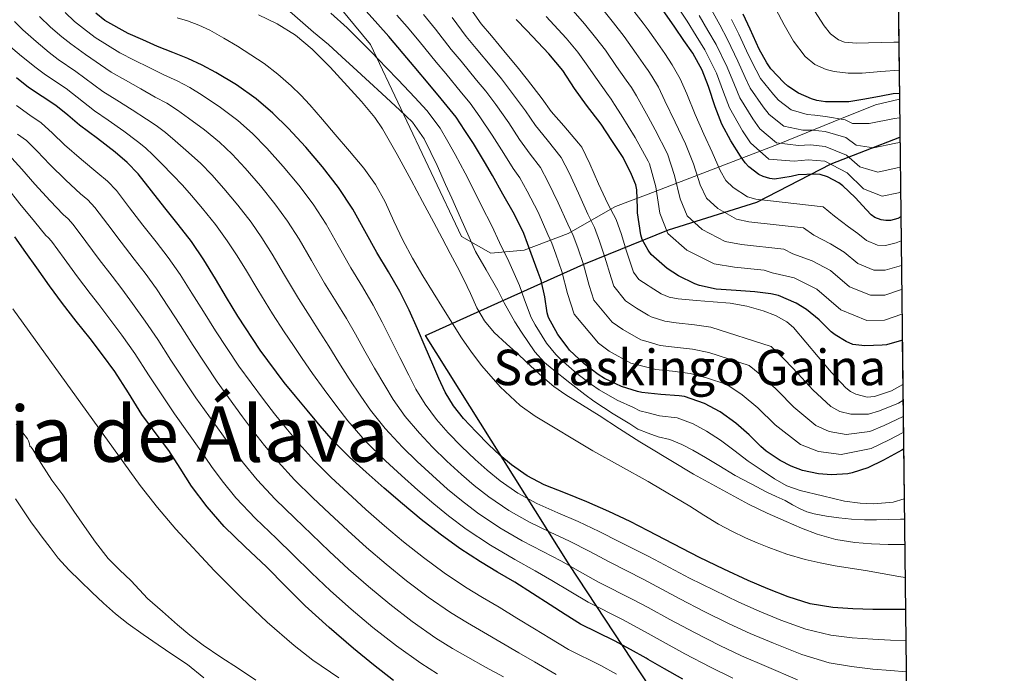
# Model space of a CAD drawing. Units: metres. Extents: x 576310 to 579757, y 4765873 to 4770538.
# Drawn here: x 579437 to 579755, y 4768629 to 4768841 of the extents above; entities that cross this region are included whole.
import ezdxf
from ezdxf.enums import TextEntityAlignment as Align

# ---------------------------------------------------------------- set-up
doc = ezdxf.new("R2010")
doc.units = ezdxf.units.M
doc.header["$MEASUREMENT"] = 0
doc.linetypes.add('DGN Style 3', pattern=[108.72862, 77.6633, -31.06532])
for name, color, linetype, lineweight in [('Nivel 1', 7, 'Continuous', 0), ('Nivel 35', 7, 'Continuous', 0), ('Nivel 4', 7, 'Continuous', 0), ('Nivel 45', 7, 'Continuous', 0), ('Nivel 49', 7, 'Continuous', 0), ('Nivel 5', 7, 'Continuous', 0), ('Nivel 57', 7, 'Continuous', 0), ('Nivel 61', 7, 'Continuous', 0)]:
    doc.layers.add(name, color=color, linetype=linetype, lineweight=lineweight)
doc.styles.add('Style-Times New Roman', font='txt')

msp = doc.modelspace()

# ---------------------------------------------------------------- linework, layer by layer
at = {"layer": 'Nivel 1', "color": 7, "linetype": 'Continuous', "lineweight": 30}
msp.add_polyline3d([(579726.0799999982, 4768413.470000001, 558.36), (579706.8200000003, 4768460.800000001, 584.04), (579689.1700000018, 4768517.380000001, 602.66), (579678.370000001, 4768567.48, 597.0600000000001), (579614.4499999993, 4768664.43, 564.83), (579567.9899999984, 4768738.609999999, 549.29), (579589.2600000016, 4768748.18, 537.45), (579619.1999999993, 4768761.73, 514.89), (579646.6499999985, 4768772.810000001, 494.6), (579675.1700000018, 4768781.76, 480.65), (579699.2899999991, 4768794.17, 469.86), (579721.5300000012, 4768802.85, 458.93)], dxfattribs=at)
at = {"layer": 'Nivel 35', "color": 2, "linetype": 'DGN Style 3', "lineweight": 0}
msp.add_polyline3d([(579721.379999999, 4768815.130000001, 472.76), (579713.629999999, 4768813.26, 474.8), (579699.9299999997, 4768807.75, 482.86), (579682.3999999985, 4768800.710000001, 492.72), (579639.9899999984, 4768784.43, 515.5600000000001), (579629.4100000001, 4768780.359999999, 521.26), (579614.1700000018, 4768771.66, 527.15), (579599.8399999999, 4768766.279999999, 533.55), (579589.0899999999, 4768765.26, 539.7), (579579.6099999994, 4768770.640000001, 541.23), (579550.1799999997, 4768832.84, 539.7), (579535.1999999993, 4768851.02, 539.7)], dxfattribs=at)
at = {"layer": 'Nivel 4', "color": 30, "linetype": 'Continuous', "lineweight": 30, "flags": 128}
for points, elevation in [([(579723.3099999987, 4768649.93), (579718.5100000016, 4768649.93), (579712.7600000016, 4768649.93), (579706.3099999987, 4768650.09), (579699.8500000015, 4768650.540000001), (579692.4800000004, 4768651.77), (579685.3099999987, 4768653.99), (579678.8099999987, 4768656.560000001), (579672.4299999997, 4768659.34), (579664.5100000016, 4768662.98), (579656.6499999985, 4768666.73), (579645.4400000013, 4768672.57), (579639.9899999984, 4768675.41), (579634.2199999988, 4768678.41), (579627.25, 4768681.689999999), (579620.2100000009, 4768684.810000001), (579613.2699999996, 4768687.529999999), (579606.3200000003, 4768690.25), (579600.8599999994, 4768693.140000001), (579595.7899999991, 4768696.720000001), (579592.0599999987, 4768699.880000001), (579588.4899999984, 4768703.210000001), (579584.3000000007, 4768707.4), (579580.2899999991, 4768711.76), (579577, 4768715.82), (579574.3000000007, 4768720.27), (579572.2300000004, 4768724.710000001), (579570.2699999996, 4768729.199999999), (579567.8299999982, 4768734.98), (579565.370000001, 4768740.77), (579562.620000001, 4768746.859999999), (579559.6000000015, 4768752.83), (579555.9299999997, 4768759.199999999), (579552.2100000009, 4768765.529999999), (579548.3500000015, 4768772.52), (579544.4600000009, 4768779.5), (579539.8200000003, 4768786.550000001), (579534.6400000006, 4768793.25), (579529.2100000009, 4768799.609999999), (579523.4899999984, 4768805.73), (579518.5, 4768810.65), (579513.1700000018, 4768815.210000001), (579506.7699999996, 4768819.75), (579500.0500000007, 4768823.76), (579495.5899999999, 4768826.17), (579491.0100000016, 4768828.33), (579486.1099999994, 4768830.27), (579481.2300000004, 4768832.220000001), (579476.4499999993, 4768834.300000001), (579471.6700000018, 4768836.380000001), (579464.1499999985, 4768840.65), (579461.2699999996, 4768843.01)], 550), ([(579722.7100000009, 4768701.779999999), (579722.1900000013, 4768701.48), (579716.2399999984, 4768698.25), (579711.1499999985, 4768695.75), (579706.1000000015, 4768694.130000001), (579704.6900000013, 4768693.880000001), (579699.3900000006, 4768693.540000001), (579695.2199999988, 4768693.810000001), (579689.9699999988, 4768694.949999999), (579686.2899999991, 4768696.33), (579682.7899999991, 4768698.18), (579678.2399999984, 4768701.189999999), (579676.5500000007, 4768702.689999999), (579672.7100000009, 4768706.470000001), (579668.3900000006, 4768710.26), (579663.3500000015, 4768713.880000001), (579658.2699999996, 4768716.66), (579651.8299999982, 4768718.890000001), (579650.1000000015, 4768719.109999999), (579644.1900000013, 4768719.529999999), (579639.9899999984, 4768719.970000001), (579637.9699999988, 4768720.18), (579636.5799999982, 4768720.52), (579631.3599999994, 4768722.09), (579625.8599999994, 4768724.65), (579623.8099999987, 4768726.01), (579619.3500000015, 4768729.43), (579614.5899999999, 4768733.91), (579613.8399999999, 4768734.98), (579610.7699999996, 4768738.98), (579607.7899999991, 4768744.449999999), (579607.379999999, 4768745.939999999), (579606.629999999, 4768751.109999999), (579605.3900000006, 4768756.470000001), (579604.4699999988, 4768759), (579602.1799999997, 4768765.210000001), (579599.75, 4768771.689999999), (579596.7100000009, 4768777.77), (579592.9800000004, 4768784.41), (579589.6700000018, 4768790.390000001), (579587.0399999991, 4768794.869999999), (579583.4600000009, 4768800.779999999), (579580.7199999988, 4768805.029999999), (579577.8299999982, 4768809.290000001), (579573, 4768815.220000001), (579569.3500000015, 4768819.66), (579564.3099999987, 4768825.720000001), (579560.7699999996, 4768829.93), (579556.120000001, 4768835.380000001), (579552.4699999988, 4768839.42), (579548.7699999996, 4768843.609999999)], 525), ([(579721.8299999982, 4768777.050000001), (579720.8200000003, 4768776.470000001), (579718.4499999993, 4768775.84), (579716.9299999997, 4768775.859999999), (579715.4600000009, 4768776.07), (579713.4100000001, 4768776.82), (579712.2699999996, 4768777.65), (579710.7399999984, 4768779.279999999), (579707.0899999999, 4768783.32), (579703.0599999987, 4768787.08), (579701.75, 4768788.02), (579698.0500000007, 4768790.01), (579695.6799999997, 4768790.74), (579694.1000000015, 4768790.890000001), (579688.629999999, 4768790.65), (579686.370000001, 4768790.1), (579680.9600000009, 4768789.220000001), (579679.4100000001, 4768789.43), (579677.2199999988, 4768790.119999999), (579675.870000001, 4768790.790000001), (579672.5799999982, 4768793.24), (579671.4400000013, 4768794.49), (579669.9200000018, 4768796.65), (579666.8200000003, 4768801.689999999), (579663.9100000001, 4768807.029999999), (579661.7100000009, 4768812.689999999), (579659.6000000015, 4768819.210000001), (579657.5199999996, 4768824.529999999), (579654.4699999988, 4768829.99), (579651.620000001, 4768834.15), (579648.7199999988, 4768838.449999999), (579644.629999999, 4768844.18)], 475), ([(579721.3599999994, 4768816.960000001), (579719.3599999994, 4768816.85), (579715.5199999996, 4768816.1), (579710.1499999985, 4768815.119999999), (579705.0399999991, 4768814.279999999), (579703.6499999985, 4768814.23), (579697.4699999988, 4768814.290000001), (579694.6900000013, 4768814.710000001), (579692.9100000001, 4768815.210000001), (579688.7399999984, 4768817.08), (579685.2800000012, 4768819.369999999), (579683.9499999993, 4768820.5), (579679.7800000012, 4768824.949999999), (579678.4800000004, 4768826.869999999), (579676.0199999996, 4768831.32), (579673.0300000012, 4768837.85), (579670.7899999991, 4768842.689999999)], 450), ([(579722.2899999991, 4768737.09), (579722.0700000003, 4768736.98), (579717.25, 4768735.65), (579715.8399999999, 4768735.49), (579710.2300000004, 4768735.27), (579706.3099999987, 4768735.75), (579704.1000000015, 4768736.630000001), (579700.5500000007, 4768738.790000001), (579699.3299999982, 4768739.779999999), (579695.3599999994, 4768743.689999999), (579691.2800000012, 4768747.029999999), (579687.9400000013, 4768749.130000001), (579682.2300000004, 4768751.57), (579679.7899999991, 4768752.119999999), (579674.5300000012, 4768752.790000001), (579668.5599999987, 4768753.189999999), (579662.0500000007, 4768753.619999999), (579656.6400000006, 4768754.76), (579655.120000001, 4768755.33), (579649.8599999994, 4768757.91), (579646.1900000013, 4768760.369999999), (579641.0300000012, 4768764.869999999), (579639.9899999984, 4768766.199999999), (579638.1099999994, 4768769.720000001), (579637.6799999997, 4768771.220000001), (579636.5899999999, 4768778.290000001), (579636.5899999999, 4768779.85), (579636.3200000003, 4768785.810000001), (579636.0300000012, 4768787.369999999), (579634.6900000013, 4768790.76), (579631.9200000018, 4768796.25), (579628.3200000003, 4768801.77), (579624.8000000007, 4768807.060000001), (579620.1099999994, 4768813.189999999), (579616.1799999997, 4768818.609999999), (579612.370000001, 4768824.470000001), (579607.9200000018, 4768829.83), (579604.3099999987, 4768833.65), (579600.7899999991, 4768837.369999999), (579597.3000000007, 4768840.970000001)], 500), ([(579651.2100000009, 4768627.369999999), (579645.3000000007, 4768630.75), (579639.9899999984, 4768633.76), (579639.370000001, 4768634.109999999), (579634.2699999996, 4768636.960000001), (579629.1700000018, 4768639.800000001), (579618.0899999999, 4768645.119999999), (579613.2100000009, 4768648.279999999), (579608.3299999982, 4768651.449999999), (579602.629999999, 4768655.1), (579596.8900000006, 4768658.720000001), (579591.3099999987, 4768662.02), (579585.7100000009, 4768665.310000001), (579579.1000000015, 4768669.630000001), (579572.6999999993, 4768674.25), (579566.5199999996, 4768679.08), (579560.4800000004, 4768684.08), (579554.5700000003, 4768689.17), (579548.7300000004, 4768694.33), (579543.3000000007, 4768699.199999999), (579538.1700000018, 4768704.369999999), (579533.8599999994, 4768709.4), (579529.6099999994, 4768714.49), (579525.8999999985, 4768718.939999999), (579522.2199999988, 4768723.42), (579514.4100000001, 4768733.91), (579507.2300000004, 4768744.85), (579503.5700000003, 4768750.890000001), (579499.9200000018, 4768756.939999999), (579496.1799999997, 4768763.07), (579492.1499999985, 4768769.01), (579487.8399999999, 4768774.51), (579483.5100000016, 4768779.98), (579479.2100000009, 4768785.51), (579474.8999999985, 4768791.02), (579471.4100000001, 4768794.689999999), (579467.5100000016, 4768797.949999999), (579461.7100000009, 4768802.359999999), (579455.9100000001, 4768806.75), (579452.120000001, 4768809.960000001), (579448.3099999987, 4768813.130000001), (579443.870000001, 4768816.040000001), (579439.4400000013, 4768818.939999999), (579435.5300000012, 4768822.029999999)], 575), ([(579557.629999999, 4768626.970000001), (579551.0700000003, 4768631.99), (579544.6900000013, 4768637.23), (579536.7300000004, 4768644.029999999), (579528.9899999984, 4768651.07), (579522.6999999993, 4768657.390000001), (579516.4600000009, 4768663.76), (579509.5899999999, 4768670.25), (579502.75, 4768676.800000001), (579497.2199999988, 4768683.119999999), (579492.2399999984, 4768689.890000001), (579488.5300000012, 4768695.619999999), (579484.8200000003, 4768701.34), (579480.4299999997, 4768707.18), (579476.0599999987, 4768713.040000001), (579471.7399999984, 4768720.029999999), (579467.3399999999, 4768726.970000001), (579463.3900000006, 4768732.35), (579459.3500000015, 4768737.65), (579454.8299999982, 4768743.300000001), (579450.3900000006, 4768749.01), (579446.2300000004, 4768754.73), (579442.1099999994, 4768760.48), (579438.5500000007, 4768765.51), (579434.9800000004, 4768770.540000001)], 600)]:
    msp.add_lwpolyline(points, dxfattribs=dict(at, elevation=elevation))
at = {"layer": 'Nivel 49', "color": 7, "linetype": 'Continuous', "lineweight": 0, "extrusion": (-0.00711783225684938, 0.6106218221052911, 0.7918903502586565), "elevation": 2908190.59850732, "flags": 128}
msp.add_lwpolyline([(-635266.8447294012, -3770604.929821862), (-635266.8447293974, -3770482.505567323)], dxfattribs=at)
at = {"layer": 'Nivel 49', "color": 7, "linetype": 'Continuous', "lineweight": 0, "extrusion": (0.2099029102432931, 0.07715462323563958, 0.9746732439052395), "elevation": 490082.1259506146, "flags": 128}
msp.add_lwpolyline([(4276008.70041986, -2133833.158849448), (4275452.404455502, -2133630.90854552), (4275505.53712623, -2133477.219778191)], dxfattribs=at)
at = {"layer": 'Nivel 5', "color": 30, "linetype": 'Continuous', "lineweight": 0, "flags": 128}
for points, elevation in [([(579722.4600000009, 4768722.800000001), (579718.8099999987, 4768720.73), (579713.3099999987, 4768718.869999999), (579710.9400000013, 4768718.689999999), (579707.25, 4768719.58), (579705.5300000012, 4768720.5), (579704.0199999996, 4768721.699999999), (579699.3599999994, 4768726.689999999), (579695.0599999987, 4768731.75), (579691.1099999994, 4768736.49), (579687.0700000003, 4768741.210000001), (579684.9600000009, 4768743.07), (579681.2600000016, 4768745.130000001), (579677.2300000004, 4768746.609999999), (579671.9299999997, 4768748.09), (579666.5500000007, 4768749.060000001), (579661.1099999994, 4768749.550000001), (579655.6700000018, 4768750.01), (579649.7399999984, 4768750.470000001), (579646.870000001, 4768751), (579644.2399999984, 4768752.15), (579640.6400000006, 4768754.43), (579639.9899999984, 4768754.85), (579637.0399999991, 4768756.710000001), (579635.3099999987, 4768759.16), (579635.0700000003, 4768759.83), (579632.9100000001, 4768766.290000001), (579631.4100000001, 4768771.300000001), (579629.629999999, 4768776.130000001), (579627.0100000016, 4768781.27), (579623.9699999988, 4768787.75), (579621.1900000013, 4768794.18), (579618.5300000012, 4768799.560000001), (579617.4899999984, 4768800.949999999), (579612.7699999996, 4768806.550000001), (579608.6799999997, 4768811.189999999), (579605.6700000018, 4768815.300000001), (579600.9800000004, 4768821.369999999), (579597.6499999985, 4768825.65), (579594.2300000004, 4768829.65), (579589.3200000003, 4768835.609999999), (579586, 4768839.51), (579581.8599999994, 4768845.33)], 505), ([(579723.4299999997, 4768639.84), (579718.5100000016, 4768640.029999999), (579712.7600000016, 4768640.27), (579706.0799999982, 4768640.75), (579699.2300000004, 4768641.59), (579691.1099999994, 4768643.58), (579682.9800000004, 4768646.48), (579675.9600000009, 4768649.34), (579669.370000001, 4768652.310000001), (579661.370000001, 4768656.130000001), (579653.4699999988, 4768660.050000001), (579642.0599999987, 4768666.08), (579639.9899999984, 4768667.15), (579630.8099999987, 4768671.869999999), (579624.1900000013, 4768675.17), (579617.370000001, 4768678.43), (579610.8099999987, 4768681.25), (579603.9600000009, 4768684.23), (579597.8900000006, 4768687.540000001), (579592.129999999, 4768691.529999999), (579587.8999999985, 4768694.970000001), (579584.0300000012, 4768698.439999999), (579579.6000000015, 4768702.68), (579575.2699999996, 4768707.130000001), (579571.5100000016, 4768711.390000001), (579567.8200000003, 4768716.34), (579564.870000001, 4768721.290000001), (579562.5199999996, 4768725.800000001), (579559.6499999985, 4768731.529999999), (579556.870000001, 4768737.15), (579553.9600000009, 4768742.949999999), (579550.9899999984, 4768748.470000001), (579547.5, 4768754.34), (579543.7600000016, 4768760.57), (579539.6700000018, 4768767.73), (579535.7600000016, 4768774.65), (579531.5500000007, 4768781.109999999), (579526.9100000001, 4768787.26), (579521.879999999, 4768793.359999999), (579516.5500000007, 4768799.24), (579511.9200000018, 4768803.98), (579507.1900000013, 4768808.23), (579501.6099999994, 4768812.460000001), (579495.6600000001, 4768816.390000001), (579491.6499999985, 4768818.890000001), (579487.5799999982, 4768821.09), (579483.2699999996, 4768823.050000001), (579478.4899999984, 4768825.369999999), (579473.629999999, 4768827.810000001), (579468.9499999993, 4768830.130000001), (579461.0100000016, 4768835.130000001), (579457.1799999997, 4768838.01), (579454.2800000012, 4768840.33), (579451.2399999984, 4768843.15)], 555), ([(579723.0700000003, 4768670.949999999), (579722.629999999, 4768670.949999999), (579717.7899999991, 4768670.949999999), (579712.3900000006, 4768671.140000001), (579707, 4768671.59), (579700.8299999982, 4768672.57), (579694.8000000007, 4768674.279999999), (579689.7100000009, 4768676.220000001), (579684.7199999988, 4768678.35), (579678.5700000003, 4768681.09), (579672.5100000016, 4768684.01), (579654.7199999988, 4768693.710000001), (579639.9899999984, 4768702.6), (579637.3900000006, 4768704.17), (579630.7800000012, 4768708.449999999), (579624.1900000013, 4768712.75), (579618.7899999991, 4768716.050000001), (579613.3900000006, 4768719.369999999), (579609.4800000004, 4768722.140000001), (579605.8200000003, 4768725.23), (579601.9699999988, 4768728.779999999), (579598.129999999, 4768732.33), (579594.1700000018, 4768735.949999999), (579590.2100000009, 4768739.58), (579587.0700000003, 4768743.32), (579584.620000001, 4768747.6), (579582.5300000012, 4768752.17), (579580.3999999985, 4768756.720000001), (579578.1799999997, 4768760.970000001), (579575.9499999993, 4768765.210000001), (579573.3200000003, 4768770.189999999), (579570.6900000013, 4768775.16), (579567, 4768782.029999999), (579563.3000000007, 4768788.880000001), (579558.7600000016, 4768797.23), (579554.0599999987, 4768805.5), (579551.5500000007, 4768809.220000001), (579547.2100000009, 4768814.380000001), (579542.6600000001, 4768819.390000001), (579537.0799999982, 4768825.49), (579531.2199999988, 4768831.34), (579525.870000001, 4768835.85), (579519.9499999993, 4768839.5), (579513.8999999985, 4768842.449999999)], 540), ([(579722.9699999988, 4768679.18), (579721.7600000016, 4768679.140000001), (579717.870000001, 4768679.029999999), (579713.9499999993, 4768678.939999999), (579710.0300000012, 4768678.9), (579705.879999999, 4768679.109999999), (579701.7300000004, 4768679.540000001), (579697.7399999984, 4768680.09), (579693.7800000012, 4768680.869999999), (579691.4499999993, 4768681.540000001), (579689.2199999988, 4768682.470000001), (579686.8000000007, 4768683.84), (579684.3900000006, 4768685.189999999), (579681.4299999997, 4768686.550000001), (579678.5, 4768687.939999999), (579673.3399999999, 4768690.609999999), (579668.1900000013, 4768693.27), (579662.8900000006, 4768696.49), (579658.6099999994, 4768699.130000001), (579654.4800000004, 4768701.529999999), (579650.9699999988, 4768703.35), (579647.0199999996, 4768704.960000001), (579643.2300000004, 4768705.790000001), (579639.9899999984, 4768707.02), (579636.7100000009, 4768708.26), (579634.0500000007, 4768710.029999999), (579628.7100000009, 4768713.26), (579622.4899999984, 4768717.41), (579619.5300000012, 4768719.57), (579614.629999999, 4768723.279999999), (579608.9100000001, 4768727.880000001), (579606.5199999996, 4768729.85), (579603.3900000006, 4768733.32), (579599.0799999982, 4768739.720000001), (579596.9100000001, 4768743.02), (579593.4299999997, 4768749.189999999), (579591.370000001, 4768753.25), (579587.629999999, 4768759.85), (579584.0899999999, 4768765.810000001), (579582.0700000003, 4768770.449999999), (579579.2699999996, 4768776.710000001), (579576.4699999988, 4768783.09), (579574.4699999988, 4768787.51), (579571.6799999997, 4768793.619999999), (579569.6499999985, 4768797.92), (579567.5500000007, 4768802.290000001), (579563.7800000012, 4768807.720000001), (579559.5899999999, 4768811.619999999), (579553.7899999991, 4768816.98), (579549.7800000012, 4768820.689999999), (579544.5399999991, 4768825.5), (579540.8200000003, 4768828.880000001), (579536.5, 4768832.790000001), (579531.7300000004, 4768836.869999999), (579527.3999999985, 4768840.58), (579522.2699999996, 4768844.99)], 535), ([(579722.8900000006, 4768685.720000001), (579719.379999999, 4768684.689999999), (579718.1600000001, 4768684.52), (579712.9600000009, 4768684.1), (579708.620000001, 4768684.310000001), (579703.5700000003, 4768684.98), (579696.4299999997, 4768686.720000001), (579689.2800000012, 4768688.449999999), (579684.9400000013, 4768689.960000001), (579680.9299999997, 4768692.199999999), (579676.6499999985, 4768695.09), (579672.370000001, 4768697.98), (579667.8000000007, 4768701.48), (579663.5, 4768704.699999999), (579658.9100000001, 4768707.699999999), (579654.620000001, 4768710.01), (579649.4299999997, 4768711.93), (579643.7100000009, 4768712.66), (579639.9899999984, 4768713.57), (579637.3399999999, 4768714.220000001), (579635.3099999987, 4768715.27), (579630.0300000012, 4768717.67), (579624.1700000018, 4768721.029999999), (579621.6700000018, 4768722.790000001), (579616.9899999984, 4768726.359999999), (579611.75, 4768730.9), (579610.1799999997, 4768732.42), (579607.0799999982, 4768736.15), (579603.4400000013, 4768742.09), (579602.1499999985, 4768744.48), (579600.0300000012, 4768750.15), (579598.379999999, 4768754.859999999), (579594.8999999985, 4768762.529999999), (579591.9200000018, 4768768.75), (579589.3900000006, 4768774.109999999), (579586.120000001, 4768780.560000001), (579583.0700000003, 4768786.74), (579580.7600000016, 4768791.189999999), (579577.5700000003, 4768797.199999999), (579575.1900000013, 4768801.470000001), (579572.6900000013, 4768805.790000001), (579568.3900000006, 4768811.470000001), (579564.4699999988, 4768815.640000001), (579559.0500000007, 4768821.35), (579555.2699999996, 4768825.310000001), (579550.3299999982, 4768830.439999999), (579546.6499999985, 4768834.15), (579542.6400000006, 4768838.199999999), (579537.3099999987, 4768842.939999999)], 530), ([(579722.6400000006, 4768707.23), (579718.0700000003, 4768704.790000001), (579712.1900000013, 4768702.02), (579702.5700000003, 4768700.130000001), (579695.1499999985, 4768701.060000001), (579689.4100000001, 4768703.359999999), (579681.1900000013, 4768709.73), (579675.5799999982, 4768715.17), (579670.5100000016, 4768719.369999999), (579665.5599999987, 4768722.75), (579658.9100000001, 4768724.91), (579653.6700000018, 4768726.359999999), (579647.9200000018, 4768727.1), (579642.5, 4768727.65), (579639.9899999984, 4768728.279999999), (579634.4200000018, 4768729.68), (579627.4299999997, 4768733.57), (579623.9800000004, 4768736.09), (579616.0700000003, 4768745.57), (579613.8900000006, 4768752.26), (579612.120000001, 4768759.35), (579610.1499999985, 4768764.92), (579608.8399999999, 4768768.49), (579607.5899999999, 4768771.35), (579604.379999999, 4768778.560000001), (579600.8500000015, 4768785.380000001), (579598.5399999991, 4768789.68), (579596.379999999, 4768792.74), (579593.2600000016, 4768797.58), (579589.5500000007, 4768803.51), (579585.5599999987, 4768809.449999999), (579582.4200000018, 4768813.83), (579579.6499999985, 4768817.18), (579574.5300000012, 4768823.41), (579571.4200000018, 4768827.140000001), (579565.879999999, 4768833.970000001), (579562.0599999987, 4768838.6), (579558.6799999997, 4768842.369999999)], 520), ([(579722.5799999982, 4768712.42), (579716.4800000004, 4768709.48), (579711.7800000012, 4768707.58), (579704.129999999, 4768706.609999999), (579698.6099999994, 4768707.540000001), (579694.2800000012, 4768709.470000001), (579687.25, 4768715.390000001), (579682.0700000003, 4768720.699999999), (579677.379999999, 4768725.08), (579672.7300000004, 4768728.9), (579659.6400000006, 4768733.119999999), (579654.3399999999, 4768734.24), (579648.5300000012, 4768734.890000001), (579643.9499999993, 4768735.43), (579639.9899999984, 4768736.529999999), (579637.6900000013, 4768737.17), (579631.8299999982, 4768740.52), (579628.3299999982, 4768742.960000001), (579622.4800000004, 4768750.1), (579620.9499999993, 4768754.790000001), (579619.0500000007, 4768761.66), (579617.2399999984, 4768767.050000001), (579615.7699999996, 4768771.040000001), (579614.0599999987, 4768774.66), (579610.9100000001, 4768781.619999999), (579607.629999999, 4768788.32), (579605.2100000009, 4768792.98), (579601.8399999999, 4768797.34), (579598.3999999985, 4768802.119999999), (579594.9299999997, 4768807.439999999), (579590.6999999993, 4768813.42), (579587.4899999984, 4768817.77), (579584.5100000016, 4768821.34), (579579.4600000009, 4768827.470000001), (579576.2800000012, 4768831.26), (579571.2100000009, 4768837.76), (579567.3399999999, 4768842.59)], 515), ([(579722.1000000015, 4768753.470000001), (579716.6700000018, 4768751.68), (579712, 4768751.630000001), (579705.1799999997, 4768754.42), (579699.0899999999, 4768759.65), (579693.1799999997, 4768762.76), (579686.8900000006, 4768765.050000001), (579683.9899999984, 4768766.630000001), (579670.3000000007, 4768768.08), (579664.9899999984, 4768769.029999999), (579657.5399999991, 4768772.99), (579652.6600000001, 4768777.390000001), (579650.3500000015, 4768782.869999999), (579648.6000000015, 4768790.470000001), (579646.2899999991, 4768797.43), (579642.3000000007, 4768805.18), (579639.9899999984, 4768809.43), (579638.4100000001, 4768812.33), (579636.2300000004, 4768816.220000001), (579634.6400000006, 4768818.890000001), (579632.8999999985, 4768821.33), (579629.8000000007, 4768825.720000001), (579626.1700000018, 4768830.98), (579623.0300000012, 4768835.09), (579619.4100000001, 4768839.51), (579615.7600000016, 4768843.710000001)], 490), ([(579722.0100000016, 4768761.310000001), (579716.7600000016, 4768759.74), (579713.1499999985, 4768759.77), (579707.9299999997, 4768761.890000001), (579703.4800000004, 4768765.65), (579699.0300000012, 4768768.27), (579693.629999999, 4768771.130000001), (579690.3500000015, 4768773.449999999), (579672.6099999994, 4768775.42), (579668.620000001, 4768776.290000001), (579662.5500000007, 4768779.74), (579658.9200000018, 4768783.09), (579656.870000001, 4768787.460000001), (579654.6700000018, 4768794.210000001), (579652.1700000018, 4768800.630000001), (579648.7699999996, 4768807.689999999), (579645.4699999988, 4768814.619999999), (579643.3299999982, 4768818.99), (579641.25, 4768822.59), (579639.9899999984, 4768824.390000001), (579639.1400000006, 4768825.609999999), (579636.1099999994, 4768829.970000001), (579632.3200000003, 4768835.380000001), (579628.8200000003, 4768839.84), (579625.3399999999, 4768844.15)], 485), ([(579721.9200000018, 4768769.290000001), (579720.3500000015, 4768768.609999999), (579716.8399999999, 4768767.800000001), (579714.3099999987, 4768767.92), (579710.6700000018, 4768769.35), (579707.879999999, 4768771.65), (579704.8900000006, 4768773.779999999), (579700.3599999994, 4768777.23), (579696.6999999993, 4768780.26), (579674.9100000001, 4768782.77), (579672.25, 4768783.540000001), (579667.5700000003, 4768786.49), (579665.1799999997, 4768788.790000001), (579663.3999999985, 4768792.050000001), (579660.75, 4768797.949999999), (579658.0399999991, 4768803.83), (579655.2399999984, 4768810.189999999), (579652.5399999991, 4768816.91), (579650.4299999997, 4768821.76), (579647.8599999994, 4768826.290000001), (579645.379999999, 4768829.880000001), (579642.4100000001, 4768834.210000001), (579639.9899999984, 4768837.640000001), (579638.4699999988, 4768839.779999999), (579634.6099999994, 4768844.59)], 480), ([(579721.7300000004, 4768785.15), (579721.0799999982, 4768784.859999999), (579715.8500000015, 4768783.710000001), (579709.7100000009, 4768786.16), (579704.4400000013, 4768791.33), (579697.2699999996, 4768795.07), (579691.8299999982, 4768795.550000001), (579687.2899999991, 4768795.060000001), (579679.1499999985, 4768795.689999999), (579673.129999999, 4768801), (579670.5899999999, 4768804.880000001), (579666.3999999985, 4768812.380000001), (579664.4600000009, 4768817.4), (579662.1099999994, 4768823.609999999), (579658.4100000001, 4768831.15), (579655.5799999982, 4768835.67), (579652.6099999994, 4768840.380000001), (579649.3900000006, 4768845.27)], 470), ([(579721.6400000006, 4768793.18), (579720.6499999985, 4768792.859999999), (579714.4200000018, 4768791.560000001), (579708.5500000007, 4768793.189999999), (579704.2399999984, 4768797.050000001), (579697.3299999982, 4768799.869999999), (579692.5399999991, 4768800.34), (579688.6900000013, 4768800.09), (579681.5500000007, 4768801.040000001), (579676.1600000001, 4768805.59), (579673.9299999997, 4768808.790000001), (579669.7399999984, 4768815.529999999), (579667.9699999988, 4768819.77), (579665.5899999999, 4768825.540000001), (579662.0700000003, 4768832.82), (579659.379999999, 4768837.42), (579656.5500000007, 4768842.24)], 465), ([(579721.5500000007, 4768801.15), (579720.2199999988, 4768800.859999999), (579713, 4768799.42), (579707.379999999, 4768800.220000001), (579704.0500000007, 4768802.779999999), (579697.370000001, 4768804.68), (579693.2600000016, 4768805.130000001), (579690.1000000015, 4768805.130000001), (579683.9499999993, 4768806.390000001), (579679.1999999993, 4768810.18), (579677.2699999996, 4768812.689999999), (579673.0899999999, 4768818.67), (579671.4699999988, 4768822.140000001), (579669.0700000003, 4768827.470000001), (579665.7199999988, 4768834.49), (579663.1900000013, 4768839.18), (579660.4899999984, 4768844.09)], 460), ([(579721.2699999996, 4768824.560000001), (579715.379999999, 4768824.050000001), (579709.2699999996, 4768823.57), (579704.7699999996, 4768823.57), (579700.2699999996, 4768824.119999999), (579697.6600000001, 4768824.73), (579693.9899999984, 4768826.35), (579690.8500000015, 4768828.949999999), (579687.120000001, 4768833.960000001), (579684.0300000012, 4768839.220000001), (579681.3900000006, 4768844.300000001)], 445), ([(579721.1700000018, 4768833.65), (579719.620000001, 4768833.640000001), (579715.5100000016, 4768833.52), (579711.4100000001, 4768833.359999999), (579707.5199999996, 4768833.300000001), (579703.629999999, 4768833.640000001), (579701.6400000006, 4768834.34), (579699.0899999999, 4768836.35), (579697.0399999991, 4768838.93), (579693.879999999, 4768843.77)], 440), ([(579688.370000001, 4768627.189999999), (579678.3200000003, 4768631.449999999), (579670.25, 4768634.890000001), (579663.25, 4768638.25), (579655.0700000003, 4768642.449999999), (579647.0899999999, 4768646.699999999), (579639.9899999984, 4768650.550000001), (579635.2899999991, 4768653.09), (579624, 4768658.790000001), (579618.0700000003, 4768662.140000001), (579611.7100000009, 4768665.67), (579605.8999999985, 4768668.689999999), (579599.2300000004, 4768672.18), (579591.9600000009, 4768676.33), (579584.8099999987, 4768681.16), (579579.5899999999, 4768685.17), (579575.1099999994, 4768688.9), (579570.1900000013, 4768693.26), (579565.2300000004, 4768697.880000001), (579560.5199999996, 4768702.51), (579554.870000001, 4768708.470000001), (579550.1499999985, 4768714.43), (579547.0100000016, 4768719.01), (579543.2800000012, 4768724.640000001), (579539.8500000015, 4768729.92), (579536.6400000006, 4768735.140000001), (579533.7800000012, 4768739.74), (579530.629999999, 4768744.619999999), (579526.8500000015, 4768750.640000001), (579522.3299999982, 4768758.15), (579518.3399999999, 4768764.970000001), (579515.0100000016, 4768770.220000001), (579511.4600000009, 4768775.290000001), (579507.2399999984, 4768780.85), (579502.6700000018, 4768786.27), (579498.7800000012, 4768790.640000001), (579495.2199999988, 4768794.27), (579491.2699999996, 4768797.869999999), (579486.870000001, 4768801.67), (579483.7699999996, 4768804.32), (579480.7300000004, 4768806.59), (579477.5700000003, 4768808.619999999), (579472.9899999984, 4768811.66), (579467.9899999984, 4768814.84), (579463.5100000016, 4768817.619999999), (579454.7300000004, 4768824.07), (579449.0199999996, 4768828.01), (579446.0599999987, 4768830.27), (579441.870000001, 4768833.779999999), (579437.5500000007, 4768837.609999999), (579434.9200000018, 4768840.34)], 565), ([(579723.5500000007, 4768629.73), (579718.5100000016, 4768630.119999999), (579712.7600000016, 4768630.609999999), (579705.8500000015, 4768631.41), (579698.6000000015, 4768632.640000001), (579689.7399999984, 4768635.390000001), (579680.6499999985, 4768638.960000001), (579673.1099999994, 4768642.109999999), (579666.3099999987, 4768645.279999999), (579658.2199999988, 4768649.290000001), (579650.2800000012, 4768653.380000001), (579639.9899999984, 4768658.880000001), (579638.6799999997, 4768659.59), (579627.4100000001, 4768665.33), (579621.129999999, 4768668.65), (579614.5399999991, 4768672.050000001), (579608.3500000015, 4768674.970000001), (579601.5899999999, 4768678.199999999), (579594.9299999997, 4768681.93), (579588.4699999988, 4768686.35), (579583.75, 4768690.07), (579579.5700000003, 4768693.67), (579574.8900000006, 4768697.970000001), (579570.25, 4768702.51), (579566.0100000016, 4768706.949999999), (579561.3399999999, 4768712.4), (579557.5100000016, 4768717.859999999), (579554.7699999996, 4768722.41), (579551.4600000009, 4768728.09), (579548.3599999994, 4768733.529999999), (579545.3000000007, 4768739.050000001), (579542.3900000006, 4768744.1), (579539.0599999987, 4768749.48), (579535.3000000007, 4768755.6), (579531, 4768762.939999999), (579527.0500000007, 4768769.810000001), (579523.2800000012, 4768775.66), (579519.1900000013, 4768781.279999999), (579514.5599999987, 4768787.1), (579509.6099999994, 4768792.75), (579505.3500000015, 4768797.310000001), (579501.1999999993, 4768801.25), (579496.4400000013, 4768805.16), (579491.2699999996, 4768809.029999999), (579487.7100000009, 4768811.6), (579484.1600000001, 4768813.84), (579480.4200000018, 4768815.83), (579475.7399999984, 4768818.52), (579470.8099999987, 4768821.33), (579466.2300000004, 4768823.869999999), (579457.870000001, 4768829.6), (579453.1000000015, 4768833.01), (579450.1700000018, 4768835.300000001), (579446.5599999987, 4768838.470000001), (579442.9400000013, 4768841.93)], 560), ([(579723.1900000013, 4768660.32), (579721.2399999984, 4768660.57), (579715.8000000007, 4768661.540000001), (579710.3599999994, 4768662.52), (579705.4699999988, 4768663.310000001), (579700.5700000003, 4768664.09), (579695.6900000013, 4768664.99), (579690.8399999999, 4768666.060000001), (579684.879999999, 4768667.790000001), (579679.0500000007, 4768669.93), (579675.3000000007, 4768671.48), (579671.6000000015, 4768673.130000001), (579667.129999999, 4768675.220000001), (579662.7699999996, 4768677.5), (579658.1099999994, 4768680.41), (579653.5199999996, 4768683.390000001), (579641.0700000003, 4768690.73), (579639.9899999984, 4768691.34), (579622.120000001, 4768701.32), (579603.4100000001, 4768712.460000001), (579598.6000000015, 4768715.939999999), (579592.0700000003, 4768721.99), (579586.2199999988, 4768728.75), (579582.7899999991, 4768733.23), (579579.6099999994, 4768737.869999999), (579576.6900000013, 4768742.51), (579573.7699999996, 4768747.15), (579570.4200000018, 4768752.529999999), (579567.0700000003, 4768757.92), (579563.7300000004, 4768763.66), (579560.5799999982, 4768769.52), (579557.7399999984, 4768775.67), (579554.9299999997, 4768781.85), (579551.7300000004, 4768787.550000001), (579547.9400000013, 4768792.85), (579543.3099999987, 4768798.290000001), (579538.6700000018, 4768803.73), (579534.6099999994, 4768808.529999999), (579530.5500000007, 4768813.34), (579527.6000000015, 4768816.49), (579524.4699999988, 4768819.470000001), (579520.1900000013, 4768823.23), (579515.6799999997, 4768826.689999999), (579511.3999999985, 4768829.540000001), (579507.0399999991, 4768832.27), (579502.6499999985, 4768834.93), (579498.1600000001, 4768837.439999999), (579494.5599999987, 4768839.08), (579490.8500000015, 4768840.48), (579487.5100000016, 4768841.5)], 545), ([(579722.5199999996, 4768717.609999999), (579721.0700000003, 4768716.75), (579714.8999999985, 4768714.18), (579711.3599999994, 4768713.130000001), (579705.6900000013, 4768713.1), (579702.0700000003, 4768714.02), (579699.1499999985, 4768715.59), (579693.3099999987, 4768721.040000001), (579688.5599999987, 4768726.220000001), (579684.25, 4768730.790000001), (579679.8999999985, 4768735.050000001), (579660.370000001, 4768741.33), (579655, 4768742.119999999), (579649.129999999, 4768742.68), (579645.4100000001, 4768743.220000001), (579640.9699999988, 4768744.66), (579639.9899999984, 4768745.24), (579636.2399999984, 4768747.48), (579632.6900000013, 4768749.84), (579628.8999999985, 4768754.630000001), (579628.0100000016, 4768757.310000001), (579625.9800000004, 4768763.98), (579624.3299999982, 4768769.17), (579622.6999999993, 4768773.59), (579620.5399999991, 4768777.960000001), (579617.4400000013, 4768784.689999999), (579614.4100000001, 4768791.25), (579611.870000001, 4768796.27), (579607.3099999987, 4768801.949999999), (579603.5399999991, 4768806.65), (579600.3000000007, 4768811.369999999), (579595.8399999999, 4768817.390000001), (579592.5700000003, 4768821.710000001), (579589.370000001, 4768825.5), (579584.3900000006, 4768831.540000001), (579581.1400000006, 4768835.390000001), (579576.5300000012, 4768841.550000001)], 510), ([(579722.1900000013, 4768745.57), (579716.5899999999, 4768743.630000001), (579710.8500000015, 4768743.48), (579702.4400000013, 4768746.949999999), (579694.6900000013, 4768753.65), (579687.3299999982, 4768757.25), (579680.1600000001, 4768758.949999999), (579677.6400000006, 4768759.82), (579667.9899999984, 4768760.73), (579661.370000001, 4768761.779999999), (579652.5199999996, 4768766.24), (579646.3999999985, 4768771.689999999), (579643.8299999982, 4768778.279999999), (579642.5300000012, 4768786.720000001), (579640.4200000018, 4768794.23), (579639.9899999984, 4768795.029999999), (579635.8299999982, 4768802.68), (579631.3399999999, 4768810.040000001), (579629.129999999, 4768813.449999999), (579628.0300000012, 4768815.18), (579626.6600000001, 4768817.060000001), (579623.4899999984, 4768821.48), (579620.0100000016, 4768826.58), (579617.2300000004, 4768830.34), (579613.4699999988, 4768834.880000001), (579609.620000001, 4768839.109999999), (579607.0599999987, 4768841.93)], 495), ([(579721.4499999993, 4768809.07), (579719.7899999991, 4768808.85), (579711.5700000003, 4768807.27), (579706.2100000009, 4768807.25), (579703.8500000015, 4768808.5), (579697.4200000018, 4768809.49), (579693.9699999988, 4768809.92), (579691.5100000016, 4768810.17), (579686.3399999999, 4768811.73), (579682.2399999984, 4768814.77), (579680.6099999994, 4768816.6), (579676.4299999997, 4768821.810000001), (579674.9800000004, 4768824.5), (579672.5399999991, 4768829.390000001), (579669.370000001, 4768836.17), (579666.9899999984, 4768840.939999999)], 455), ([(579667.3999999985, 4768627.67), (579660.1900000013, 4768631.220000001), (579651.9299999997, 4768635.6), (579643.8999999985, 4768640.02), (579639.9899999984, 4768642.17), (579631.9100000001, 4768646.6), (579620.6000000015, 4768652.24), (579615.0100000016, 4768655.619999999), (579608.879999999, 4768659.300000001), (579603.4400000013, 4768662.42), (579596.870000001, 4768666.15), (579588.9899999984, 4768670.73), (579581.1499999985, 4768675.970000001), (579575.4400000013, 4768680.27), (579570.6499999985, 4768684.130000001), (579565.4800000004, 4768688.550000001), (579560.2100000009, 4768693.26), (579555.0300000012, 4768698.07), (579548.3900000006, 4768704.540000001), (579542.7899999991, 4768711), (579539.2600000016, 4768715.619999999), (579535.0899999999, 4768721.189999999), (579531.3399999999, 4768726.300000001), (579527.9800000004, 4768731.23), (579525.1700000018, 4768735.369999999), (579522.1900000013, 4768739.76), (579518.3999999985, 4768745.67), (579513.6499999985, 4768753.359999999), (579509.629999999, 4768760.119999999), (579506.7300000004, 4768764.779999999), (579503.7300000004, 4768769.310000001), (579499.9200000018, 4768774.6), (579495.7300000004, 4768779.779999999), (579492.1999999993, 4768783.970000001), (579489.2300000004, 4768787.290000001), (579486.1000000015, 4768790.58), (579482.4800000004, 4768794.300000001), (579479.8299999982, 4768797.029999999), (579477.3099999987, 4768799.34), (579474.7300000004, 4768801.4), (579470.2399999984, 4768804.810000001), (579465.1700000018, 4768808.359999999), (579460.7899999991, 4768811.369999999), (579451.5899999999, 4768818.550000001), (579444.9400000013, 4768823.01), (579441.9499999993, 4768825.24), (579437.1900000013, 4768829.1), (579432.1600000001, 4768833.290000001)], 570), ([(579629.8200000003, 4768628.99), (579624.7199999988, 4768631.83), (579614.1999999993, 4768637), (579608.2300000004, 4768640.609999999), (579603.2699999996, 4768643.66), (579597.5300000012, 4768647.140000001), (579591.7899999991, 4768650.619999999), (579586.4299999997, 4768653.779999999), (579580.8900000006, 4768657.1), (579573.9499999993, 4768661.75), (579567.25, 4768666.720000001), (579560.8500000015, 4768671.83), (579554.6600000001, 4768677.040000001), (579548.6799999997, 4768682.33), (579542.8299999982, 4768687.66), (579537.4100000001, 4768692.609999999), (579531.870000001, 4768698.109999999), (579527.0399999991, 4768703.560000001), (579522.7399999984, 4768708.76), (579519.0899999999, 4768713.26), (579515.4800000004, 4768717.880000001), (579507.4800000004, 4768728.74), (579500, 4768740.1), (579496.120000001, 4768746.369999999), (579492.3399999999, 4768752.380000001), (579488.5, 4768758.380000001), (579484.6499999985, 4768763.91), (579480.7199999988, 4768768.93), (579476.4400000013, 4768774.390000001), (579472.1400000006, 4768780.01), (579467.8900000006, 4768785.550000001), (579465.0100000016, 4768788.6), (579461.879999999, 4768791.23), (579456.6099999994, 4768795.65), (579451.0899999999, 4768800.390000001), (579447.1799999997, 4768804.130000001), (579443.5500000007, 4768807.43), (579439.8599999994, 4768809.91), (579435.5700000003, 4768813.040000001)], 580), ([(579610.3000000007, 4768628.880000001), (579603.25, 4768632.93), (579598.2100000009, 4768635.859999999), (579592.4400000013, 4768639.18), (579586.6999999993, 4768642.529999999), (579581.5599999987, 4768645.540000001), (579576.0700000003, 4768648.890000001), (579568.8099999987, 4768653.869999999), (579561.8099999987, 4768659.189999999), (579555.1799999997, 4768664.57), (579548.8500000015, 4768670), (579542.7899999991, 4768675.49), (579536.9200000018, 4768680.99), (579531.5100000016, 4768686.02), (579525.5599999987, 4768691.85), (579520.2300000004, 4768697.720000001), (579515.8599999994, 4768703.029999999), (579512.2699999996, 4768707.57), (579508.7300000004, 4768712.33), (579500.5500000007, 4768723.58), (579492.7600000016, 4768735.35), (579488.6799999997, 4768741.859999999), (579484.7699999996, 4768747.810000001), (579480.8099999987, 4768753.689999999), (579477.1499999985, 4768758.810000001), (579473.6000000015, 4768763.359999999), (579469.379999999, 4768768.800000001), (579465.0700000003, 4768774.51), (579460.879999999, 4768780.07), (579458.620000001, 4768782.51), (579456.2600000016, 4768784.5), (579451.5100000016, 4768788.939999999), (579446.2699999996, 4768794.029999999), (579442.25, 4768798.300000001), (579438.7899999991, 4768801.710000001), (579435.8500000015, 4768803.779999999)], 585), ([(579593.1499999985, 4768628.060000001), (579587.3399999999, 4768631.220000001), (579581.6000000015, 4768634.439999999), (579576.6799999997, 4768637.300000001), (579571.25, 4768640.68), (579563.6600000001, 4768645.99), (579556.3599999994, 4768651.66), (579549.5, 4768657.32), (579543.0300000012, 4768662.960000001), (579536.8900000006, 4768668.65), (579531.0100000016, 4768674.310000001), (579525.6099999994, 4768679.43), (579519.25, 4768685.59), (579513.4100000001, 4768691.880000001), (579508.9800000004, 4768697.300000001), (579505.4600000009, 4768701.890000001), (579501.9800000004, 4768706.790000001), (579493.620000001, 4768718.41), (579485.5300000012, 4768730.6), (579481.2399999984, 4768737.35), (579477.1900000013, 4768743.25), (579473.129999999, 4768749), (579469.6499999985, 4768753.720000001), (579466.4699999988, 4768757.790000001), (579462.3200000003, 4768763.210000001), (579458.0100000016, 4768769.01), (579453.879999999, 4768774.6), (579452.2300000004, 4768776.43), (579450.629999999, 4768777.77), (579446.4100000001, 4768782.220000001), (579441.4499999993, 4768787.66), (579437.3099999987, 4768792.48), (579434.0300000012, 4768796.01)], 590), ([(579571.8099999987, 4768629.060000001), (579566.4299999997, 4768632.48), (579558.5199999996, 4768638.109999999), (579550.9100000001, 4768644.119999999), (579543.8299999982, 4768650.060000001), (579537.2199999988, 4768655.92), (579531, 4768661.810000001), (579525.1099999994, 4768667.640000001), (579519.7100000009, 4768672.85), (579512.9499999993, 4768679.34), (579506.5899999999, 4768686.040000001), (579502.1000000015, 4768691.560000001), (579498.6400000006, 4768696.210000001), (579495.2300000004, 4768701.24), (579486.6900000013, 4768713.25), (579478.2899999991, 4768725.859999999), (579473.8000000007, 4768732.83), (579469.6099999994, 4768738.68), (579465.4499999993, 4768744.310000001), (579462.1499999985, 4768748.619999999), (579459.3500000015, 4768752.210000001), (579455.25, 4768757.609999999), (579450.9400000013, 4768763.51), (579446.870000001, 4768769.130000001), (579445.8299999982, 4768770.34), (579445.0100000016, 4768771.050000001), (579441.3099999987, 4768775.51), (579436.620000001, 4768781.300000001), (579432.379999999, 4768786.65)], 595), ([(579539.9299999997, 4768627.77), (579531.4699999988, 4768633.550000001), (579525.3999999985, 4768638.27), (579516.6700000018, 4768645.83), (579508.25, 4768653.810000001), (579499.5799999982, 4768662.49), (579487.129999999, 4768675.92), (579481.2199999988, 4768682.9), (579475.5700000003, 4768690.109999999), (579454.9299999997, 4768718.68), (579434.3399999999, 4768747.25)], 605), ([(579454.1000000015, 4768681.76), (579450.5100000016, 4768687.01), (579447.0100000016, 4768691.82), (579443.5399999991, 4768697.199999999), (579440.8599999994, 4768701.710000001), (579440.2600000016, 4768702.5), (579439.8399999999, 4768702.82), (579439.7899999991, 4768703.5), (579439.4100000001, 4768704.560000001), (579439.0700000003, 4768705.119999999), (579435.4600000009, 4768709.939999999)], 610), ([(579496.1999999993, 4768627.83), (579490.9400000013, 4768632.109999999), (579486.1600000001, 4768635.279999999), (579481.370000001, 4768638.43), (579476.5199999996, 4768641.800000001), (579471.7300000004, 4768645.26), (579467.620000001, 4768648.529999999), (579463.6799999997, 4768652), (579459.8900000006, 4768655.57), (579456.1600000001, 4768659.199999999), (579452.4499999993, 4768662.77), (579448.9899999984, 4768666.560000001), (579446.4100000001, 4768669.960000001), (579443.8599999994, 4768673.380000001), (579442.120000001, 4768675.65), (579440.379999999, 4768677.92), (579437.8099999987, 4768681.85), (579435.25, 4768685.790000001)], 615), ([(579512.9899999984, 4768626.99), (579507.4200000018, 4768630.810000001), (579501.6900000013, 4768634.51), (579496.0100000016, 4768638.33), (579491.6600000001, 4768641.550000001), (579487.6099999994, 4768644.960000001), (579482.75, 4768649.26), (579477.9499999993, 4768653.460000001), (579472.6700000018, 4768659.17), (579468.9100000001, 4768662.77), (579465.2600000016, 4768666.43), (579461.0899999999, 4768671.76), (579457.6000000015, 4768676.779999999), (579454.1000000015, 4768681.76)], 610)]:
    msp.add_lwpolyline(points, dxfattribs=dict(at, elevation=elevation))
at = {"layer": 'Nivel 57', "color": 92, "linetype": 'DGN Style 3', "lineweight": 0}
for points in [[(579535.1999999993, 4768851.02, 539.7), (579550.1799999997, 4768832.84, 539.7), (579579.6099999994, 4768770.640000001, 541.23), (579589.0899999999, 4768765.26, 539.7), (579599.8399999999, 4768766.279999999, 533.55), (579614.1700000018, 4768771.66, 527.15), (579629.4100000001, 4768780.359999999, 521.26), (579639.9899999984, 4768784.43, 515.5600000000001), (579682.3999999985, 4768800.710000001, 492.72), (579699.9299999997, 4768807.75, 482.86), (579713.629999999, 4768813.26, 474.8), (579721.379999999, 4768815.130000001, 472.76), (579720.25, 4768912.07, 398)], [(579728.2800000012, 4768224.98, 517.99), (579721.379999999, 4768815.130000001, 472.76), (579713.629999999, 4768813.26, 474.8), (579699.9299999997, 4768807.75, 482.86), (579682.3999999985, 4768800.710000001, 492.72), (579639.9899999984, 4768784.43, 515.5600000000001), (579629.4100000001, 4768780.359999999, 521.26), (579614.1700000018, 4768771.66, 527.15), (579599.8399999999, 4768766.279999999, 533.55), (579589.0899999999, 4768765.26, 539.7), (579579.6099999994, 4768770.640000001, 541.23), (579550.1799999997, 4768832.84, 539.7), (579535.1999999993, 4768851.02, 539.7)]]:
    msp.add_polyline3d(points, dxfattribs=at)
at = {"layer": 'Nivel 61', "color": 7, "linetype": 'Continuous', "lineweight": 30, "flags": 128}
msp.add_lwpolyline([(576309.6099999994, 4770499.880000001), (579701.2300000004, 4770538.5), (579728.2800000012, 4768224.98), (579755.3399999999, 4765911.449999999), (576361.4200000018, 4765872.82), (576335.5300000012, 4768186.33)], close=True, dxfattribs=at)

# ---------------------------------------------------------------- texts
at = {"layer": 'Nivel 45', "color": 7, "linetype": 'Continuous', "lineweight": 0, "style": 'Style-Times New Roman'}
msp.add_text('Saraskingo Gaina', height=11.49996, dxfattribs=at).set_placement((579653.4822450839, 4768728.279979998, 535), align=Align.MIDDLE_CENTER)
msp.add_text('Provincia de Álava', height=18, dxfattribs=at).set_placement((579346.2399999984, 4768697.73, 605))

doc.saveas('drawing.dxf')
